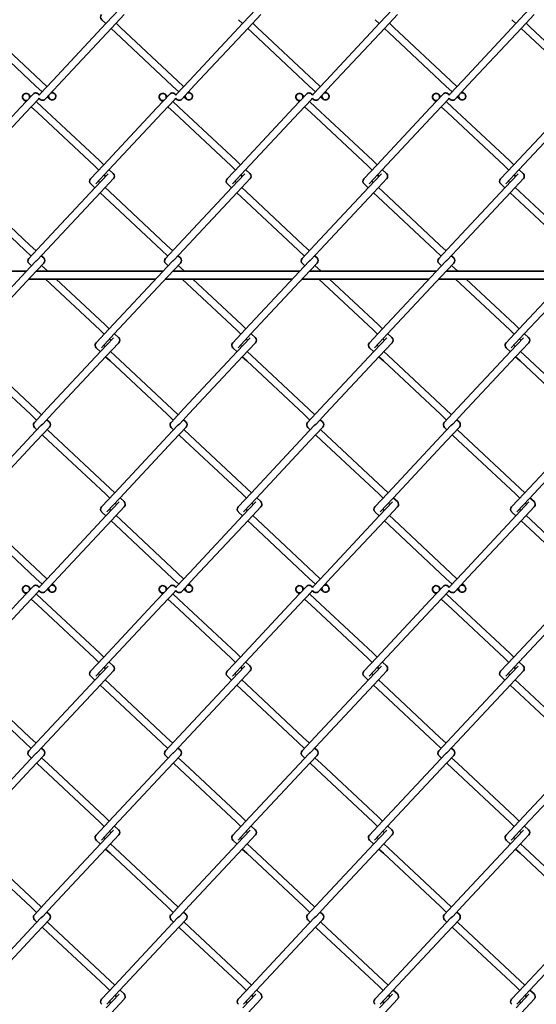
# Model space of a CAD drawing. Units: millimetres. Extents: x 0 to 8400, y 0 to 5940.
# Drawn here: x 4420 to 4685, y 3545 to 4049 of the extents above; entities that cross this region are included whole.
import ezdxf

# ---------------------------------------------------------------- set-up
doc = ezdxf.new("R2010")
doc.units = ezdxf.units.MM
doc.header["$LTSCALE"] = 20
doc.layers.add('WT02', color=7, linetype='Continuous', lineweight=35)

msp = doc.modelspace()

# ---------------------------------------------------------------- linework, layer by layer
at = {"layer": 'WT02'}
for p, q in [((4471.35, 4054.13), (4464.74, 4047.06)), ((4541.35, 4054.13), (4534.74, 4047.06)), ((4611.35, 4054.13), (4604.74, 4047.06)), ((4681.35, 4054.13), (4674.74, 4047.06)), ((4462.48, 4048.88), (4464.6, 4046.91)), ((4474.06, 4051.6), (4467.44, 4044.53)), ((4532.48, 4048.88), (4534.6, 4046.91)), ((4544.06, 4051.6), (4537.44, 4044.53)), ((4602.48, 4048.88), (4604.6, 4046.91)), ((4614.06, 4051.6), (4607.44, 4044.53)), ((4672.48, 4048.88), (4674.6, 4046.91)), ((4684.06, 4051.6), (4677.44, 4044.53)), ((4399.56, 4042.27), (4428.79, 4014.92)), ((4402.09, 4044.97), (4431.31, 4017.63)), ((4464.74, 4047.06), (4437.39, 4017.83)), ((4467.44, 4044.53), (4440.1, 4015.3)), ((4467.3, 4044.38), (4469.56, 4042.27)), ((4469.56, 4042.27), (4498.79, 4014.92)), ((4469.83, 4047.08), (4472.09, 4044.97)), ((4472.09, 4044.97), (4501.31, 4017.63)), ((4534.74, 4047.06), (4507.39, 4017.83)), ((4537.44, 4044.53), (4510.1, 4015.3)), ((4537.3, 4044.38), (4539.56, 4042.27)), ((4539.56, 4042.27), (4568.79, 4014.92)), ((4539.83, 4047.08), (4542.09, 4044.97)), ((4542.09, 4044.97), (4571.31, 4017.63)), ((4604.74, 4047.06), (4577.39, 4017.83)), ((4607.44, 4044.53), (4580.1, 4015.3)), ((4607.3, 4044.38), (4609.56, 4042.27)), ((4609.56, 4042.27), (4638.79, 4014.92)), ((4609.83, 4047.08), (4612.09, 4044.97)), ((4612.09, 4044.97), (4641.31, 4017.63)), ((4674.74, 4047.06), (4647.39, 4017.83)), ((4677.44, 4044.53), (4650.1, 4015.3)), ((4677.3, 4044.38), (4679.56, 4042.27)), ((4679.56, 4042.27), (4708.79, 4014.92)), ((4679.83, 4047.08), (4682.09, 4044.97)), ((4682.09, 4044.97), (4711.31, 4017.63)), ((4437.39, 4017.83), (4430.78, 4010.76)), ((4431.31, 4017.63), (4434.45, 4014.69)), ((4507.39, 4017.83), (4500.78, 4010.76)), ((4501.31, 4017.63), (4504.45, 4014.69)), ((4577.39, 4017.83), (4570.78, 4010.76)), ((4571.31, 4017.63), (4574.45, 4014.69)), ((4647.39, 4017.83), (4640.78, 4010.76)), ((4641.31, 4017.63), (4644.45, 4014.69)), ((4428.79, 4014.92), (4431.93, 4011.99)), ((4440.1, 4015.3), (4433.48, 4008.23)), ((4437.16, 4012.16), (4438.39, 4011.01)), ((4498.79, 4014.92), (4501.93, 4011.99)), ((4510.1, 4015.3), (4503.48, 4008.23)), ((4507.16, 4012.16), (4508.39, 4011.01)), ((4568.79, 4014.92), (4571.93, 4011.99)), ((4580.1, 4015.3), (4573.48, 4008.23)), ((4577.16, 4012.16), (4578.39, 4011.01)), ((4638.79, 4014.92), (4641.93, 4011.99)), ((4650.1, 4015.3), (4643.48, 4008.23)), ((4647.16, 4012.16), (4648.39, 4011.01)), ((4427.38, 4010.78), (4420.76, 4003.71)), ((4422.47, 4008), (4423.7, 4006.85)), ((4430.08, 4008.25), (4423.46, 4001.18)), ((4425, 4010.7), (4426.23, 4009.55)), ((4428.93, 4007.02), (4432.07, 4004.08)), ((4434.63, 4009.46), (4435.86, 4008.31)), ((4497.38, 4010.78), (4490.76, 4003.71)), ((4492.47, 4008), (4493.7, 4006.85)), ((4500.08, 4008.25), (4493.46, 4001.18)), ((4495, 4010.7), (4496.23, 4009.55)), ((4498.93, 4007.02), (4502.07, 4004.08)), ((4504.63, 4009.46), (4505.86, 4008.31)), ((4567.38, 4010.78), (4560.76, 4003.71)), ((4562.47, 4008), (4563.7, 4006.85)), ((4570.08, 4008.25), (4563.46, 4001.18)), ((4565, 4010.7), (4566.23, 4009.55)), ((4568.93, 4007.02), (4572.07, 4004.08)), ((4574.63, 4009.46), (4575.86, 4008.31)), ((4637.38, 4010.78), (4630.76, 4003.71)), ((4632.47, 4008), (4633.7, 4006.85)), ((4640.08, 4008.25), (4633.46, 4001.18)), ((4635, 4010.7), (4636.23, 4009.55)), ((4638.93, 4007.02), (4642.07, 4004.08)), ((4644.63, 4009.46), (4645.86, 4008.31)), ((4420.76, 4003.71), (4393.42, 3974.48)), ((4426.4, 4004.32), (4429.54, 4001.38)), ((4432.07, 4004.08), (4461.3, 3976.74)), ((4490.76, 4003.71), (4463.42, 3974.48)), ((4496.4, 4004.32), (4499.54, 4001.38)), ((4502.07, 4004.08), (4531.3, 3976.74)), ((4560.76, 4003.71), (4533.42, 3974.48)), ((4566.4, 4004.32), (4569.54, 4001.38)), ((4572.07, 4004.08), (4601.3, 3976.74)), ((4630.76, 4003.71), (4603.42, 3974.48)), ((4636.4, 4004.32), (4639.54, 4001.38)), ((4642.07, 4004.08), (4671.3, 3976.74)), ((4700.76, 4003.71), (4673.42, 3974.48)), ((4423.46, 4001.18), (4396.12, 3971.95)), ((4429.54, 4001.38), (4458.77, 3974.04)), ((4493.46, 4001.18), (4466.12, 3971.95)), ((4499.54, 4001.38), (4528.77, 3974.04)), ((4563.46, 4001.18), (4536.12, 3971.95)), ((4569.54, 4001.38), (4598.77, 3974.04)), ((4633.46, 4001.18), (4606.12, 3971.95)), ((4639.54, 4001.38), (4668.77, 3974.04)), ((4703.46, 4001.18), (4676.12, 3971.95)), ((4461.3, 3976.74), (4463.56, 3974.63)), ((4531.3, 3976.74), (4533.56, 3974.63)), ((4601.3, 3976.74), (4603.56, 3974.63)), ((4671.3, 3976.74), (4673.56, 3974.63)), ((4463.42, 3974.48), (4456.8, 3967.41)), ((4458.77, 3974.04), (4461.03, 3971.93)), ((4466.12, 3971.95), (4459.5, 3964.88)), ((4466.26, 3972.1), (4468.37, 3970.12)), ((4533.42, 3974.48), (4526.8, 3967.41)), ((4528.77, 3974.04), (4531.03, 3971.93)), ((4536.12, 3971.95), (4529.5, 3964.88)), ((4536.26, 3972.1), (4538.37, 3970.12)), ((4603.42, 3974.48), (4596.8, 3967.41)), ((4598.77, 3974.04), (4601.03, 3971.93)), ((4606.12, 3971.95), (4599.5, 3964.88)), ((4606.26, 3972.1), (4608.37, 3970.12)), ((4673.42, 3974.48), (4666.8, 3967.41)), ((4668.77, 3974.04), (4671.03, 3971.93)), ((4676.12, 3971.95), (4669.5, 3964.88)), ((4676.26, 3972.1), (4678.37, 3970.12)), ((4465.76, 3970.04), (4459.14, 3962.96)), ((4468.46, 3967.51), (4461.84, 3960.44)), ((4463.73, 3969.4), (4464.49, 3968.69)), ((4535.76, 3970.04), (4529.14, 3962.96)), ((4538.46, 3967.51), (4531.84, 3960.44)), ((4533.73, 3969.4), (4534.49, 3968.69)), ((4605.76, 3970.04), (4599.14, 3962.96)), ((4608.46, 3967.51), (4601.84, 3960.44)), ((4603.73, 3969.4), (4604.49, 3968.69)), ((4675.76, 3970.04), (4669.14, 3962.96)), ((4678.46, 3967.51), (4671.84, 3960.44)), ((4673.73, 3969.4), (4674.49, 3968.69)), ((4459.14, 3962.96), (4431.8, 3933.74)), ((4456.89, 3964.79), (4459, 3962.82)), ((4460.77, 3966.23), (4461.53, 3965.52)), ((4464.23, 3962.99), (4466.49, 3960.88)), ((4529.14, 3962.96), (4501.8, 3933.74)), ((4526.89, 3964.79), (4529, 3962.82)), ((4530.77, 3966.23), (4531.53, 3965.52)), ((4534.23, 3962.99), (4536.49, 3960.88)), ((4599.14, 3962.96), (4571.8, 3933.74)), ((4596.89, 3964.79), (4599, 3962.82)), ((4600.77, 3966.23), (4601.53, 3965.52)), ((4604.23, 3962.99), (4606.49, 3960.88)), ((4669.14, 3962.96), (4641.8, 3933.74)), ((4666.89, 3964.79), (4669, 3962.82)), ((4670.77, 3966.23), (4671.53, 3965.52)), ((4674.23, 3962.99), (4676.49, 3960.88)), ((4393.96, 3958.17), (4423.19, 3930.83)), ((4396.49, 3960.88), (4425.72, 3933.53)), ((4461.84, 3960.44), (4434.5, 3931.21)), ((4461.7, 3960.29), (4463.96, 3958.17)), ((4463.96, 3958.17), (4493.19, 3930.83)), ((4466.49, 3960.88), (4495.72, 3933.53)), ((4531.84, 3960.44), (4504.5, 3931.21)), ((4531.7, 3960.29), (4533.96, 3958.17)), ((4533.96, 3958.17), (4563.19, 3930.83)), ((4536.49, 3960.88), (4565.72, 3933.53)), ((4601.84, 3960.44), (4574.5, 3931.21)), ((4601.7, 3960.29), (4603.96, 3958.17)), ((4603.96, 3958.17), (4633.19, 3930.83)), ((4606.49, 3960.88), (4635.72, 3933.53)), ((4671.84, 3960.44), (4644.5, 3931.21)), ((4671.7, 3960.29), (4673.96, 3958.17)), ((4673.96, 3958.17), (4703.19, 3930.83)), ((4676.49, 3960.88), (4705.72, 3933.53)), ((4431.8, 3933.74), (4425.18, 3926.66)), ((4425.72, 3933.53), (4428.86, 3930.59)), ((4434.5, 3931.21), (4429.48, 3925.84)), ((4501.8, 3933.74), (4495.18, 3926.66)), ((4495.72, 3933.53), (4498.86, 3930.59)), ((4504.5, 3931.21), (4499.48, 3925.84)), ((4571.8, 3933.74), (4565.18, 3926.66)), ((4565.72, 3933.53), (4568.86, 3930.59)), ((4574.5, 3931.21), (4569.48, 3925.84)), ((4641.8, 3933.74), (4635.18, 3926.66)), ((4635.72, 3933.53), (4638.86, 3930.59)), ((4644.5, 3931.21), (4639.48, 3925.84)), ((4423.19, 3930.83), (4426.33, 3927.89)), ((4431.56, 3928.07), (4432.79, 3926.92)), ((4493.19, 3930.83), (4496.33, 3927.89)), ((4501.56, 3928.07), (4502.79, 3926.92)), ((4563.19, 3930.83), (4566.33, 3927.89)), ((4571.56, 3928.07), (4572.79, 3926.92)), ((4633.19, 3930.83), (4636.33, 3927.89)), ((4641.56, 3928.07), (4642.79, 3926.92)), ((4428.58, 3925.12), (4423.56, 3919.75)), ((4425.27, 3924.05), (4426.5, 3922.9)), ((4432.88, 3924.3), (4426.26, 3917.23)), ((4431.73, 3923.07), (4434.86, 3920.14)), ((4498.58, 3925.12), (4493.56, 3919.75)), ((4495.27, 3924.05), (4496.5, 3922.9)), ((4502.88, 3924.3), (4496.26, 3917.23)), ((4501.73, 3923.07), (4504.86, 3920.14)), ((4568.58, 3925.12), (4563.56, 3919.75)), ((4565.27, 3924.05), (4566.5, 3922.9)), ((4572.88, 3924.3), (4566.26, 3917.23)), ((4571.73, 3923.07), (4574.86, 3920.14)), ((4638.58, 3925.12), (4633.56, 3919.75)), ((4635.27, 3924.05), (4636.5, 3922.9)), ((4642.88, 3924.3), (4636.26, 3917.23)), ((4641.73, 3923.07), (4644.86, 3920.14)), ((4423.92, 3920.14), (4358.99, 3920.14)), ((4423.56, 3919.75), (4396.22, 3890.53)), ((4426.26, 3917.23), (4398.92, 3888)), ((4490.18, 3916.14), (4425.24, 3916.14)), ((4493.92, 3920.14), (4428.99, 3920.14)), ((4429.2, 3920.37), (4429.44, 3920.14)), ((4433.72, 3916.14), (4461.57, 3890.09)), ((4439.14, 3916.14), (4464.1, 3892.79)), ((4493.56, 3919.75), (4466.22, 3890.53)), ((4496.26, 3917.23), (4468.92, 3888)), ((4560.18, 3916.14), (4495.24, 3916.14)), ((4563.92, 3920.14), (4498.99, 3920.14)), ((4499.2, 3920.37), (4499.44, 3920.14)), ((4503.72, 3916.14), (4531.57, 3890.09)), ((4509.14, 3916.14), (4534.1, 3892.79)), ((4563.56, 3919.75), (4536.22, 3890.53)), ((4566.26, 3917.23), (4538.92, 3888)), ((4630.18, 3916.14), (4565.24, 3916.14)), ((4633.92, 3920.14), (4568.99, 3920.14)), ((4569.2, 3920.37), (4569.44, 3920.14)), ((4573.72, 3916.14), (4601.57, 3890.09)), ((4579.14, 3916.14), (4604.1, 3892.79)), ((4633.56, 3919.75), (4606.22, 3890.53)), ((4636.26, 3917.23), (4608.92, 3888)), ((4700.18, 3916.14), (4635.24, 3916.14)), ((4703.92, 3920.14), (4638.99, 3920.14)), ((4639.2, 3920.37), (4639.44, 3920.14)), ((4643.72, 3916.14), (4671.57, 3890.09)), ((4649.14, 3916.14), (4674.1, 3892.79)), ((4703.56, 3919.75), (4676.22, 3890.53)), ((4706.26, 3917.23), (4678.92, 3888)), ((4464.1, 3892.79), (4466.36, 3890.68)), ((4534.1, 3892.79), (4536.36, 3890.68)), ((4604.1, 3892.79), (4606.36, 3890.68)), ((4674.1, 3892.79), (4676.36, 3890.68)), ((4466.22, 3890.53), (4459.6, 3883.45)), ((4461.57, 3890.09), (4463.83, 3887.97)), ((4468.56, 3886.08), (4461.94, 3879.01)), ((4468.92, 3888), (4462.3, 3880.93)), ((4469.06, 3888.15), (4471.17, 3886.17)), ((4536.22, 3890.53), (4529.6, 3883.45)), ((4531.57, 3890.09), (4533.83, 3887.97)), ((4538.56, 3886.08), (4531.94, 3879.01)), ((4538.92, 3888), (4532.3, 3880.93)), ((4539.06, 3888.15), (4541.17, 3886.17)), ((4606.22, 3890.53), (4599.6, 3883.45)), ((4601.57, 3890.09), (4603.83, 3887.97)), ((4608.56, 3886.08), (4601.94, 3879.01)), ((4608.92, 3888), (4602.3, 3880.93)), ((4609.06, 3888.15), (4611.17, 3886.17)), ((4676.22, 3890.53), (4669.6, 3883.45)), ((4671.57, 3890.09), (4673.83, 3887.97)), ((4678.56, 3886.08), (4671.94, 3879.01)), ((4678.92, 3888), (4672.3, 3880.93)), ((4679.06, 3888.15), (4681.17, 3886.17)), ((4459.69, 3880.84), (4461.8, 3878.86)), ((4463.57, 3882.28), (4464.33, 3881.56)), ((4471.26, 3883.56), (4464.64, 3876.48)), ((4466.53, 3885.45), (4467.29, 3884.73)), ((4529.69, 3880.84), (4531.8, 3878.86)), ((4533.57, 3882.28), (4534.33, 3881.56)), ((4541.26, 3883.56), (4534.64, 3876.48)), ((4536.53, 3885.45), (4537.29, 3884.73)), ((4599.69, 3880.84), (4601.8, 3878.86)), ((4603.57, 3882.28), (4604.33, 3881.56)), ((4611.26, 3883.56), (4604.64, 3876.48)), ((4606.53, 3885.45), (4607.29, 3884.73)), ((4669.69, 3880.84), (4671.8, 3878.86)), ((4673.57, 3882.28), (4674.33, 3881.56)), ((4681.26, 3883.56), (4674.64, 3876.48)), ((4676.53, 3885.45), (4677.29, 3884.73)), ((4399.29, 3876.92), (4428.52, 3849.58)), ((4461.94, 3879.01), (4434.6, 3849.78)), ((4464.64, 3876.48), (4437.3, 3847.26)), ((4464.5, 3876.33), (4466.76, 3874.22)), ((4467.03, 3879.04), (4469.29, 3876.92)), ((4469.29, 3876.92), (4498.52, 3849.58)), ((4531.94, 3879.01), (4504.6, 3849.78)), ((4534.64, 3876.48), (4507.3, 3847.26)), ((4534.5, 3876.33), (4536.76, 3874.22)), ((4537.03, 3879.04), (4539.29, 3876.92)), ((4539.29, 3876.92), (4568.52, 3849.58)), ((4601.94, 3879.01), (4574.6, 3849.78)), ((4604.64, 3876.48), (4577.3, 3847.26)), ((4604.5, 3876.33), (4606.76, 3874.22)), ((4607.03, 3879.04), (4609.29, 3876.92)), ((4609.29, 3876.92), (4638.52, 3849.58)), ((4671.94, 3879.01), (4644.6, 3849.78)), ((4674.64, 3876.48), (4647.3, 3847.26)), ((4674.5, 3876.33), (4676.76, 3874.22)), ((4677.03, 3879.04), (4679.29, 3876.92)), ((4679.29, 3876.92), (4708.52, 3849.58)), ((4396.76, 3874.22), (4425.99, 3846.88)), ((4466.76, 3874.22), (4495.99, 3846.88)), ((4536.76, 3874.22), (4565.99, 3846.88)), ((4606.76, 3874.22), (4635.99, 3846.88)), ((4676.76, 3874.22), (4705.99, 3846.88)), ((4425.99, 3846.88), (4429.13, 3843.94)), ((4434.6, 3849.78), (4427.98, 3842.71)), ((4428.52, 3849.58), (4431.66, 3846.64)), ((4437.3, 3847.26), (4432.27, 3841.88)), ((4495.99, 3846.88), (4499.13, 3843.94)), ((4504.6, 3849.78), (4497.98, 3842.71)), ((4498.52, 3849.58), (4501.66, 3846.64)), ((4507.3, 3847.26), (4502.27, 3841.88)), ((4565.99, 3846.88), (4569.13, 3843.94)), ((4574.6, 3849.78), (4567.98, 3842.71)), ((4568.52, 3849.58), (4571.66, 3846.64)), ((4577.3, 3847.26), (4572.27, 3841.88)), ((4635.99, 3846.88), (4639.13, 3843.94)), ((4644.6, 3849.78), (4637.98, 3842.71)), ((4638.52, 3849.58), (4641.66, 3846.64)), ((4647.3, 3847.26), (4642.27, 3841.88)), ((4431.38, 3841.17), (4426.36, 3835.8)), ((4434.36, 3844.11), (4435.59, 3842.96)), ((4501.38, 3841.17), (4496.36, 3835.8)), ((4504.36, 3844.11), (4505.59, 3842.96)), ((4571.38, 3841.17), (4566.36, 3835.8)), ((4574.36, 3844.11), (4575.59, 3842.96)), ((4641.38, 3841.17), (4636.36, 3835.8)), ((4644.36, 3844.11), (4645.59, 3842.96)), ((4426.36, 3835.8), (4399.02, 3806.57)), ((4428.06, 3840.09), (4429.3, 3838.94)), ((4435.68, 3840.35), (4429.06, 3833.27)), ((4432, 3836.41), (4435.14, 3833.48)), ((4434.53, 3839.12), (4437.67, 3836.18)), ((4437.67, 3836.18), (4466.89, 3808.84)), ((4496.36, 3835.8), (4469.02, 3806.57)), ((4498.06, 3840.09), (4499.3, 3838.94)), ((4505.68, 3840.35), (4499.06, 3833.27)), ((4502, 3836.41), (4505.14, 3833.48)), ((4504.53, 3839.12), (4507.67, 3836.18)), ((4507.67, 3836.18), (4536.89, 3808.84)), ((4566.36, 3835.8), (4539.02, 3806.57)), ((4568.06, 3840.09), (4569.3, 3838.94)), ((4575.68, 3840.35), (4569.06, 3833.27)), ((4572, 3836.41), (4575.14, 3833.48)), ((4574.53, 3839.12), (4577.67, 3836.18)), ((4577.67, 3836.18), (4606.89, 3808.84)), ((4636.36, 3835.8), (4609.02, 3806.57)), ((4638.06, 3840.09), (4639.3, 3838.94)), ((4645.68, 3840.35), (4639.06, 3833.27)), ((4642, 3836.41), (4645.14, 3833.48)), ((4644.53, 3839.12), (4647.67, 3836.18)), ((4647.67, 3836.18), (4676.89, 3808.84)), ((4706.36, 3835.8), (4679.02, 3806.57)), ((4429.06, 3833.27), (4401.72, 3804.05)), ((4435.14, 3833.48), (4464.37, 3806.13)), ((4499.06, 3833.27), (4471.72, 3804.05)), ((4505.14, 3833.48), (4534.37, 3806.13)), ((4569.06, 3833.27), (4541.72, 3804.05)), ((4575.14, 3833.48), (4604.37, 3806.13)), ((4639.06, 3833.27), (4611.72, 3804.05)), ((4645.14, 3833.48), (4674.37, 3806.13)), ((4709.06, 3833.27), (4681.72, 3804.05)), ((4469.02, 3806.57), (4462.4, 3799.5)), ((4464.37, 3806.13), (4466.63, 3804.02)), ((4466.89, 3808.84), (4469.15, 3806.72)), ((4539.02, 3806.57), (4532.4, 3799.5)), ((4534.37, 3806.13), (4536.63, 3804.02)), ((4536.89, 3808.84), (4539.15, 3806.72)), ((4609.02, 3806.57), (4602.4, 3799.5)), ((4604.37, 3806.13), (4606.63, 3804.02)), ((4606.89, 3808.84), (4609.15, 3806.72)), ((4679.02, 3806.57), (4672.4, 3799.5)), ((4674.37, 3806.13), (4676.63, 3804.02)), ((4676.89, 3808.84), (4679.15, 3806.72)), ((4471.35, 3802.13), (4464.74, 3795.06)), ((4471.72, 3804.05), (4465.1, 3796.97)), ((4469.33, 3801.49), (4470.09, 3800.78)), ((4471.86, 3804.19), (4473.97, 3802.22)), ((4541.35, 3802.13), (4534.74, 3795.06)), ((4541.72, 3804.05), (4535.1, 3796.97)), ((4539.33, 3801.49), (4540.09, 3800.78)), ((4541.86, 3804.19), (4543.97, 3802.22)), ((4611.35, 3802.13), (4604.74, 3795.06)), ((4611.72, 3804.05), (4605.1, 3796.97)), ((4609.33, 3801.49), (4610.09, 3800.78)), ((4611.86, 3804.19), (4613.97, 3802.22)), ((4681.35, 3802.13), (4674.74, 3795.06)), ((4681.72, 3804.05), (4675.1, 3796.97)), ((4679.33, 3801.49), (4680.09, 3800.78)), ((4681.86, 3804.19), (4683.97, 3802.22)), ((4462.48, 3796.88), (4464.6, 3794.91)), ((4466.36, 3798.32), (4467.12, 3797.61)), ((4474.06, 3799.6), (4467.44, 3792.53)), ((4532.48, 3796.88), (4534.6, 3794.91)), ((4536.36, 3798.32), (4537.12, 3797.61)), ((4544.06, 3799.6), (4537.44, 3792.53)), ((4602.48, 3796.88), (4604.6, 3794.91)), ((4606.36, 3798.32), (4607.12, 3797.61)), ((4614.06, 3799.6), (4607.44, 3792.53)), ((4672.48, 3796.88), (4674.6, 3794.91)), ((4676.36, 3798.32), (4677.12, 3797.61)), ((4684.06, 3799.6), (4677.44, 3792.53)), ((4399.56, 3790.27), (4428.79, 3762.92)), ((4402.09, 3792.97), (4431.31, 3765.63)), ((4464.74, 3795.06), (4437.39, 3765.83)), ((4467.44, 3792.53), (4440.1, 3763.3)), ((4467.3, 3792.38), (4469.56, 3790.27)), ((4469.56, 3790.27), (4498.79, 3762.92)), ((4469.83, 3795.08), (4472.09, 3792.97)), ((4472.09, 3792.97), (4501.31, 3765.63)), ((4534.74, 3795.06), (4507.39, 3765.83)), ((4537.44, 3792.53), (4510.1, 3763.3)), ((4537.3, 3792.38), (4539.56, 3790.27)), ((4539.56, 3790.27), (4568.79, 3762.92)), ((4539.83, 3795.08), (4542.09, 3792.97)), ((4542.09, 3792.97), (4571.31, 3765.63)), ((4604.74, 3795.06), (4577.39, 3765.83)), ((4607.44, 3792.53), (4580.1, 3763.3)), ((4607.3, 3792.38), (4609.56, 3790.27)), ((4609.56, 3790.27), (4638.79, 3762.92)), ((4609.83, 3795.08), (4612.09, 3792.97)), ((4612.09, 3792.97), (4641.31, 3765.63)), ((4674.74, 3795.06), (4647.39, 3765.83)), ((4677.44, 3792.53), (4650.1, 3763.3)), ((4677.3, 3792.38), (4679.56, 3790.27)), ((4679.56, 3790.27), (4708.79, 3762.92)), ((4679.83, 3795.08), (4682.09, 3792.97)), ((4682.09, 3792.97), (4711.31, 3765.63)), ((4437.39, 3765.83), (4430.78, 3758.76)), ((4431.31, 3765.63), (4434.45, 3762.69)), ((4507.39, 3765.83), (4500.78, 3758.76)), ((4501.31, 3765.63), (4504.45, 3762.69)), ((4577.39, 3765.83), (4570.78, 3758.76)), ((4571.31, 3765.63), (4574.45, 3762.69)), ((4647.39, 3765.83), (4640.78, 3758.76)), ((4641.31, 3765.63), (4644.45, 3762.69)), ((4428.79, 3762.92), (4431.93, 3759.99)), ((4440.1, 3763.3), (4433.48, 3756.23)), ((4437.16, 3760.16), (4438.39, 3759.01)), ((4498.79, 3762.92), (4501.93, 3759.99)), ((4510.1, 3763.3), (4503.48, 3756.23)), ((4507.16, 3760.16), (4508.39, 3759.01)), ((4568.79, 3762.92), (4571.93, 3759.99)), ((4580.1, 3763.3), (4573.48, 3756.23)), ((4577.16, 3760.16), (4578.39, 3759.01)), ((4638.79, 3762.92), (4641.93, 3759.99)), ((4650.1, 3763.3), (4643.48, 3756.23)), ((4647.16, 3760.16), (4648.39, 3759.01)), ((4427.38, 3758.78), (4420.76, 3751.71)), ((4422.47, 3756), (4423.7, 3754.85)), ((4430.08, 3756.25), (4423.46, 3749.18)), ((4425, 3758.7), (4426.23, 3757.55)), ((4428.93, 3755.02), (4432.07, 3752.08)), ((4434.63, 3757.46), (4435.86, 3756.31)), ((4497.38, 3758.78), (4490.76, 3751.71)), ((4492.47, 3756), (4493.7, 3754.85)), ((4500.08, 3756.25), (4493.46, 3749.18)), ((4495, 3758.7), (4496.23, 3757.55)), ((4498.93, 3755.02), (4502.07, 3752.08)), ((4504.63, 3757.46), (4505.86, 3756.31)), ((4567.38, 3758.78), (4560.76, 3751.71)), ((4562.47, 3756), (4563.7, 3754.85)), ((4570.08, 3756.25), (4563.46, 3749.18)), ((4565, 3758.7), (4566.23, 3757.55)), ((4568.93, 3755.02), (4572.07, 3752.08)), ((4574.63, 3757.46), (4575.86, 3756.31)), ((4637.38, 3758.78), (4630.76, 3751.71)), ((4632.47, 3756), (4633.7, 3754.85)), ((4640.08, 3756.25), (4633.46, 3749.18)), ((4635, 3758.7), (4636.23, 3757.55)), ((4638.93, 3755.02), (4642.07, 3752.08)), ((4644.63, 3757.46), (4645.86, 3756.31)), ((4420.76, 3751.71), (4393.42, 3722.48)), ((4426.4, 3752.32), (4429.54, 3749.38)), ((4432.07, 3752.08), (4461.3, 3724.74)), ((4490.76, 3751.71), (4463.42, 3722.48)), ((4496.4, 3752.32), (4499.54, 3749.38)), ((4502.07, 3752.08), (4531.3, 3724.74)), ((4560.76, 3751.71), (4533.42, 3722.48)), ((4566.4, 3752.32), (4569.54, 3749.38)), ((4572.07, 3752.08), (4601.3, 3724.74)), ((4630.76, 3751.71), (4603.42, 3722.48)), ((4636.4, 3752.32), (4639.54, 3749.38)), ((4642.07, 3752.08), (4671.3, 3724.74)), ((4700.76, 3751.71), (4673.42, 3722.48)), ((4423.46, 3749.18), (4396.12, 3719.95)), ((4429.54, 3749.38), (4458.77, 3722.04)), ((4493.46, 3749.18), (4466.12, 3719.95)), ((4499.54, 3749.38), (4528.77, 3722.04)), ((4563.46, 3749.18), (4536.12, 3719.95)), ((4569.54, 3749.38), (4598.77, 3722.04)), ((4633.46, 3749.18), (4606.12, 3719.95)), ((4639.54, 3749.38), (4668.77, 3722.04)), ((4703.46, 3749.18), (4676.12, 3719.95)), ((4461.3, 3724.74), (4463.56, 3722.63)), ((4531.3, 3724.74), (4533.56, 3722.63)), ((4601.3, 3724.74), (4603.56, 3722.63)), ((4671.3, 3724.74), (4673.56, 3722.63)), ((4463.42, 3722.48), (4456.8, 3715.41)), ((4458.77, 3722.04), (4461.03, 3719.93)), ((4466.12, 3719.95), (4459.5, 3712.88)), ((4466.26, 3720.1), (4468.37, 3718.12)), ((4533.42, 3722.48), (4526.8, 3715.41)), ((4528.77, 3722.04), (4531.03, 3719.93)), ((4536.12, 3719.95), (4529.5, 3712.88)), ((4536.26, 3720.1), (4538.37, 3718.12)), ((4603.42, 3722.48), (4596.8, 3715.41)), ((4598.77, 3722.04), (4601.03, 3719.93)), ((4606.12, 3719.95), (4599.5, 3712.88)), ((4606.26, 3720.1), (4608.37, 3718.12)), ((4673.42, 3722.48), (4666.8, 3715.41)), ((4668.77, 3722.04), (4671.03, 3719.93)), ((4676.12, 3719.95), (4669.5, 3712.88)), ((4676.26, 3720.1), (4678.37, 3718.12)), ((4465.76, 3718.04), (4459.14, 3710.96)), ((4468.46, 3715.51), (4461.84, 3708.44)), ((4463.73, 3717.4), (4464.49, 3716.69)), ((4535.76, 3718.04), (4529.14, 3710.96)), ((4538.46, 3715.51), (4531.84, 3708.44)), ((4533.73, 3717.4), (4534.49, 3716.69)), ((4605.76, 3718.04), (4599.14, 3710.96)), ((4608.46, 3715.51), (4601.84, 3708.44)), ((4603.73, 3717.4), (4604.49, 3716.69)), ((4675.76, 3718.04), (4669.14, 3710.96)), ((4678.46, 3715.51), (4671.84, 3708.44)), ((4673.73, 3717.4), (4674.49, 3716.69)), ((4459.14, 3710.96), (4431.8, 3681.74)), ((4456.89, 3712.79), (4459, 3710.82)), ((4460.77, 3714.23), (4461.53, 3713.52)), ((4464.23, 3710.99), (4466.49, 3708.88)), ((4529.14, 3710.96), (4501.8, 3681.74)), ((4526.89, 3712.79), (4529, 3710.82)), ((4530.77, 3714.23), (4531.53, 3713.52)), ((4534.23, 3710.99), (4536.49, 3708.88)), ((4599.14, 3710.96), (4571.8, 3681.74)), ((4596.89, 3712.79), (4599, 3710.82)), ((4600.77, 3714.23), (4601.53, 3713.52)), ((4604.23, 3710.99), (4606.49, 3708.88)), ((4669.14, 3710.96), (4641.8, 3681.74)), ((4666.89, 3712.79), (4669, 3710.82)), ((4670.77, 3714.23), (4671.53, 3713.52)), ((4674.23, 3710.99), (4676.49, 3708.88)), ((4393.96, 3706.17), (4423.19, 3678.83)), ((4396.49, 3708.88), (4425.72, 3681.53)), ((4461.84, 3708.44), (4434.5, 3679.21)), ((4461.7, 3708.29), (4463.96, 3706.17)), ((4463.96, 3706.17), (4493.19, 3678.83)), ((4466.49, 3708.88), (4495.72, 3681.53)), ((4531.84, 3708.44), (4504.5, 3679.21)), ((4531.7, 3708.29), (4533.96, 3706.17)), ((4533.96, 3706.17), (4563.19, 3678.83)), ((4536.49, 3708.88), (4565.72, 3681.53)), ((4601.84, 3708.44), (4574.5, 3679.21)), ((4601.7, 3708.29), (4603.96, 3706.17)), ((4603.96, 3706.17), (4633.19, 3678.83)), ((4606.49, 3708.88), (4635.72, 3681.53)), ((4671.84, 3708.44), (4644.5, 3679.21)), ((4671.7, 3708.29), (4673.96, 3706.17)), ((4673.96, 3706.17), (4703.19, 3678.83)), ((4676.49, 3708.88), (4705.72, 3681.53)), ((4431.8, 3681.74), (4425.18, 3674.66)), ((4425.72, 3681.53), (4428.86, 3678.59)), ((4434.5, 3679.21), (4429.48, 3673.84)), ((4501.8, 3681.74), (4495.18, 3674.66)), ((4495.72, 3681.53), (4498.86, 3678.59)), ((4504.5, 3679.21), (4499.48, 3673.84)), ((4571.8, 3681.74), (4565.18, 3674.66)), ((4565.72, 3681.53), (4568.86, 3678.59)), ((4574.5, 3679.21), (4569.48, 3673.84)), ((4641.8, 3681.74), (4635.18, 3674.66)), ((4635.72, 3681.53), (4638.86, 3678.59)), ((4644.5, 3679.21), (4639.48, 3673.84)), ((4423.19, 3678.83), (4426.33, 3675.89)), ((4431.56, 3676.07), (4432.79, 3674.92)), ((4493.19, 3678.83), (4496.33, 3675.89)), ((4501.56, 3676.07), (4502.79, 3674.92)), ((4563.19, 3678.83), (4566.33, 3675.89)), ((4571.56, 3676.07), (4572.79, 3674.92)), ((4633.19, 3678.83), (4636.33, 3675.89)), ((4641.56, 3676.07), (4642.79, 3674.92)), ((4428.58, 3673.12), (4423.56, 3667.75)), ((4425.27, 3672.05), (4426.5, 3670.9)), ((4432.88, 3672.3), (4426.26, 3665.23)), ((4431.73, 3671.07), (4434.87, 3668.13)), ((4498.58, 3673.12), (4493.56, 3667.75)), ((4495.27, 3672.05), (4496.5, 3670.9)), ((4502.88, 3672.3), (4496.26, 3665.23)), ((4501.73, 3671.07), (4504.87, 3668.13)), ((4568.58, 3673.12), (4563.56, 3667.75)), ((4565.27, 3672.05), (4566.5, 3670.9)), ((4572.88, 3672.3), (4566.26, 3665.23)), ((4571.73, 3671.07), (4574.87, 3668.13)), ((4638.58, 3673.12), (4633.56, 3667.75)), ((4635.27, 3672.05), (4636.5, 3670.9)), ((4642.88, 3672.3), (4636.26, 3665.23)), ((4641.73, 3671.07), (4644.87, 3668.13)), ((4423.56, 3667.75), (4396.22, 3638.53)), ((4426.26, 3665.23), (4398.92, 3636)), ((4429.2, 3668.37), (4432.34, 3665.43)), ((4432.34, 3665.43), (4461.57, 3638.09)), ((4434.87, 3668.13), (4464.1, 3640.79)), ((4493.56, 3667.75), (4466.22, 3638.53)), ((4496.26, 3665.23), (4468.92, 3636)), ((4499.2, 3668.37), (4502.34, 3665.43)), ((4502.34, 3665.43), (4531.57, 3638.09)), ((4504.87, 3668.13), (4534.1, 3640.79)), ((4563.56, 3667.75), (4536.22, 3638.53)), ((4566.26, 3665.23), (4538.92, 3636)), ((4569.2, 3668.37), (4572.34, 3665.43)), ((4572.34, 3665.43), (4601.57, 3638.09)), ((4574.87, 3668.13), (4604.1, 3640.79)), ((4633.56, 3667.75), (4606.22, 3638.53)), ((4636.26, 3665.23), (4608.92, 3636)), ((4639.2, 3668.37), (4642.34, 3665.43)), ((4642.34, 3665.43), (4671.57, 3638.09)), ((4644.87, 3668.13), (4674.1, 3640.79)), ((4703.56, 3667.75), (4676.22, 3638.53)), ((4706.26, 3665.23), (4678.92, 3636)), ((4464.1, 3640.79), (4466.36, 3638.68)), ((4534.1, 3640.79), (4536.36, 3638.68)), ((4604.1, 3640.79), (4606.36, 3638.68)), ((4674.1, 3640.79), (4676.36, 3638.68)), ((4466.22, 3638.53), (4459.6, 3631.45)), ((4461.57, 3638.09), (4463.83, 3635.97)), ((4468.56, 3634.08), (4461.94, 3627.01)), ((4468.92, 3636), (4462.3, 3628.93)), ((4469.06, 3636.15), (4471.17, 3634.17)), ((4536.22, 3638.53), (4529.6, 3631.45)), ((4531.57, 3638.09), (4533.83, 3635.97)), ((4538.56, 3634.08), (4531.94, 3627.01)), ((4538.92, 3636), (4532.3, 3628.93)), ((4539.06, 3636.15), (4541.17, 3634.17)), ((4606.22, 3638.53), (4599.6, 3631.45)), ((4601.57, 3638.09), (4603.83, 3635.97)), ((4608.56, 3634.08), (4601.94, 3627.01)), ((4608.92, 3636), (4602.3, 3628.93)), ((4609.06, 3636.15), (4611.17, 3634.17)), ((4676.22, 3638.53), (4669.6, 3631.45)), ((4671.57, 3638.09), (4673.83, 3635.97)), ((4678.56, 3634.08), (4671.94, 3627.01)), ((4678.92, 3636), (4672.3, 3628.93)), ((4679.06, 3636.15), (4681.17, 3634.17)), ((4459.69, 3628.84), (4461.8, 3626.86)), ((4463.57, 3630.28), (4464.33, 3629.56)), ((4471.26, 3631.56), (4464.64, 3624.48)), ((4466.53, 3633.45), (4467.29, 3632.73)), ((4529.69, 3628.84), (4531.8, 3626.86)), ((4533.57, 3630.28), (4534.33, 3629.56)), ((4541.26, 3631.56), (4534.64, 3624.48)), ((4536.53, 3633.45), (4537.29, 3632.73)), ((4599.69, 3628.84), (4601.8, 3626.86)), ((4603.57, 3630.28), (4604.33, 3629.56)), ((4611.26, 3631.56), (4604.64, 3624.48)), ((4606.53, 3633.45), (4607.29, 3632.73)), ((4669.69, 3628.84), (4671.8, 3626.86)), ((4673.57, 3630.28), (4674.33, 3629.56)), ((4681.26, 3631.56), (4674.64, 3624.48)), ((4676.53, 3633.45), (4677.29, 3632.73)), ((4399.29, 3624.92), (4428.52, 3597.58)), ((4461.94, 3627.01), (4434.6, 3597.78)), ((4464.64, 3624.48), (4437.3, 3595.26)), ((4464.5, 3624.33), (4466.76, 3622.22)), ((4467.03, 3627.04), (4469.29, 3624.92)), ((4469.29, 3624.92), (4498.52, 3597.58)), ((4531.94, 3627.01), (4504.6, 3597.78)), ((4534.64, 3624.48), (4507.3, 3595.26)), ((4534.5, 3624.33), (4536.76, 3622.22)), ((4537.03, 3627.04), (4539.29, 3624.92)), ((4539.29, 3624.92), (4568.52, 3597.58)), ((4601.94, 3627.01), (4574.6, 3597.78)), ((4604.64, 3624.48), (4577.3, 3595.26)), ((4604.5, 3624.33), (4606.76, 3622.22)), ((4607.03, 3627.04), (4609.29, 3624.92)), ((4609.29, 3624.92), (4638.52, 3597.58)), ((4671.94, 3627.01), (4644.6, 3597.78)), ((4674.64, 3624.48), (4647.3, 3595.26)), ((4674.5, 3624.33), (4676.76, 3622.22)), ((4677.03, 3627.04), (4679.29, 3624.92)), ((4679.29, 3624.92), (4708.52, 3597.58)), ((4396.76, 3622.22), (4425.99, 3594.88)), ((4466.76, 3622.22), (4495.99, 3594.88)), ((4536.76, 3622.22), (4565.99, 3594.88)), ((4606.76, 3622.22), (4635.99, 3594.88)), ((4676.76, 3622.22), (4705.99, 3594.88)), ((4425.99, 3594.88), (4429.13, 3591.94)), ((4434.6, 3597.78), (4427.98, 3590.71)), ((4428.52, 3597.58), (4431.66, 3594.64)), ((4437.3, 3595.26), (4432.27, 3589.88)), ((4495.99, 3594.88), (4499.13, 3591.94)), ((4504.6, 3597.78), (4497.98, 3590.71)), ((4498.52, 3597.58), (4501.66, 3594.64)), ((4507.3, 3595.26), (4502.27, 3589.88)), ((4565.99, 3594.88), (4569.13, 3591.94)), ((4574.6, 3597.78), (4567.98, 3590.71)), ((4568.52, 3597.58), (4571.66, 3594.64)), ((4577.3, 3595.26), (4572.27, 3589.88)), ((4635.99, 3594.88), (4639.13, 3591.94)), ((4644.6, 3597.78), (4637.98, 3590.71)), ((4638.52, 3597.58), (4641.66, 3594.64)), ((4647.3, 3595.26), (4642.27, 3589.88)), ((4431.38, 3589.17), (4426.36, 3583.8)), ((4434.36, 3592.11), (4435.59, 3590.96)), ((4501.38, 3589.17), (4496.36, 3583.8)), ((4504.36, 3592.11), (4505.59, 3590.96)), ((4571.38, 3589.17), (4566.36, 3583.8)), ((4574.36, 3592.11), (4575.59, 3590.96)), ((4641.38, 3589.17), (4636.36, 3583.8)), ((4644.36, 3592.11), (4645.59, 3590.96)), ((4426.36, 3583.8), (4399.02, 3554.57)), ((4428.06, 3588.09), (4429.3, 3586.94)), ((4435.68, 3588.35), (4429.06, 3581.27)), ((4432, 3584.41), (4435.14, 3581.48)), ((4434.53, 3587.12), (4437.67, 3584.18)), ((4437.67, 3584.18), (4466.89, 3556.84)), ((4496.36, 3583.8), (4469.02, 3554.57)), ((4498.06, 3588.09), (4499.3, 3586.94)), ((4505.68, 3588.35), (4499.06, 3581.27)), ((4502, 3584.41), (4505.14, 3581.48)), ((4504.53, 3587.12), (4507.67, 3584.18)), ((4507.67, 3584.18), (4536.89, 3556.84)), ((4566.36, 3583.8), (4539.02, 3554.57)), ((4568.06, 3588.09), (4569.3, 3586.94)), ((4575.68, 3588.35), (4569.06, 3581.27)), ((4572, 3584.41), (4575.14, 3581.48)), ((4574.53, 3587.12), (4577.67, 3584.18)), ((4577.67, 3584.18), (4606.89, 3556.84)), ((4636.36, 3583.8), (4609.02, 3554.57)), ((4638.06, 3588.09), (4639.3, 3586.94)), ((4645.68, 3588.35), (4639.06, 3581.27)), ((4642, 3584.41), (4645.14, 3581.48)), ((4644.53, 3587.12), (4647.67, 3584.18)), ((4647.67, 3584.18), (4676.89, 3556.84)), ((4706.36, 3583.8), (4679.02, 3554.57)), ((4429.06, 3581.27), (4401.72, 3552.05)), ((4435.14, 3581.48), (4464.37, 3554.13)), ((4499.06, 3581.27), (4471.72, 3552.05)), ((4505.14, 3581.48), (4534.37, 3554.13)), ((4569.06, 3581.27), (4541.72, 3552.05)), ((4575.14, 3581.48), (4604.37, 3554.13)), ((4639.06, 3581.27), (4611.72, 3552.05)), ((4645.14, 3581.48), (4674.37, 3554.13)), ((4709.06, 3581.27), (4681.72, 3552.05)), ((4469.02, 3554.57), (4462.4, 3547.5)), ((4464.37, 3554.13), (4466.63, 3552.02)), ((4466.89, 3556.84), (4469.15, 3554.72)), ((4539.02, 3554.57), (4532.4, 3547.5)), ((4534.37, 3554.13), (4536.63, 3552.02)), ((4536.89, 3556.84), (4539.15, 3554.72)), ((4609.02, 3554.57), (4602.4, 3547.5)), ((4604.37, 3554.13), (4606.63, 3552.02)), ((4606.89, 3556.84), (4609.15, 3554.72)), ((4679.02, 3554.57), (4672.4, 3547.5)), ((4674.37, 3554.13), (4676.63, 3552.02)), ((4676.89, 3556.84), (4679.15, 3554.72)), ((4471.35, 3550.13), (4464.74, 3543.06)), ((4471.72, 3552.05), (4465.1, 3544.97)), ((4469.33, 3549.49), (4470.09, 3548.78)), ((4471.86, 3552.19), (4473.97, 3550.22)), ((4541.35, 3550.13), (4534.74, 3543.06)), ((4541.72, 3552.05), (4535.1, 3544.97)), ((4539.33, 3549.49), (4540.09, 3548.78)), ((4541.86, 3552.19), (4543.97, 3550.22)), ((4611.35, 3550.13), (4604.74, 3543.06)), ((4611.72, 3552.05), (4605.1, 3544.97)), ((4609.33, 3549.49), (4610.09, 3548.78)), ((4611.86, 3552.19), (4613.97, 3550.22)), ((4681.35, 3550.13), (4674.74, 3543.06)), ((4681.72, 3552.05), (4675.1, 3544.97)), ((4679.33, 3549.49), (4680.09, 3548.78)), ((4681.86, 3552.19), (4683.97, 3550.22)), ((4466.36, 3546.32), (4467.12, 3545.61)), ((4474.06, 3547.6), (4467.44, 3540.53)), ((4536.36, 3546.32), (4537.12, 3545.61)), ((4544.06, 3547.6), (4537.44, 3540.53)), ((4606.36, 3546.32), (4607.12, 3545.61)), ((4614.06, 3547.6), (4607.44, 3540.53)), ((4676.36, 3546.32), (4677.12, 3545.61)), ((4684.06, 3547.6), (4677.44, 3540.53))]:
    msp.add_line(p, q, dxfattribs=at)
for centre, start, end in [((4463.75, 4050.24), 136.9085, 226.9085), ((4423.73, 4009.35), 341.2508, 292.5663), ((4428.73, 4009.52), 22.9579, 136.9085), ((4428.73, 4009.52), 316.9085, 336.1401), ((4432.13, 4009.49), 202.9579, 316.9085), ((4432.13, 4009.49), 136.9085, 156.1401), ((4437.12, 4009.66), 161.2508, 112.5663), ((4493.73, 4009.35), 341.2508, 292.5663), ((4498.73, 4009.52), 22.9579, 136.9085), ((4498.73, 4009.52), 316.9085, 336.1401), ((4502.13, 4009.49), 202.9579, 316.9085), ((4502.13, 4009.49), 136.9085, 156.1401), ((4507.12, 4009.66), 161.2508, 112.5663), ((4563.73, 4009.35), 341.2508, 292.5663), ((4568.73, 4009.52), 22.9579, 136.9085), ((4568.73, 4009.52), 316.9085, 336.1401), ((4572.13, 4009.49), 202.9579, 316.9085), ((4572.13, 4009.49), 136.9085, 156.1401), ((4577.12, 4009.66), 161.2508, 112.5663), ((4633.73, 4009.35), 341.2508, 292.5663), ((4638.73, 4009.52), 22.9579, 136.9085), ((4638.73, 4009.52), 316.9085, 336.1401), ((4642.13, 4009.49), 202.9579, 316.9085), ((4642.13, 4009.49), 136.9085, 156.1401), ((4647.12, 4009.66), 161.2508, 112.5663), ((4458.15, 3966.14), 136.9085, 226.9085), ((4467.11, 3968.77), 316.9085, 46.9085), ((4528.15, 3966.14), 136.9085, 226.9085), ((4537.11, 3968.77), 316.9085, 46.9085), ((4598.15, 3966.14), 136.9085, 226.9085), ((4607.11, 3968.77), 316.9085, 46.9085), ((4668.15, 3966.14), 136.9085, 226.9085), ((4677.11, 3968.77), 316.9085, 46.9085), ((4426.53, 3925.4), 136.9085, 181.9085), ((4431.53, 3925.56), 1.9085, 46.9085), ((4496.53, 3925.4), 136.9085, 181.9085), ((4501.53, 3925.56), 1.9085, 46.9085), ((4566.53, 3925.4), 136.9085, 181.9085), ((4571.53, 3925.56), 1.9085, 46.9085), ((4636.53, 3925.4), 136.9085, 181.9085), ((4641.53, 3925.56), 1.9085, 46.9085), ((4426.53, 3925.4), 181.9085, 226.9085), ((4431.53, 3925.56), 316.9085, 1.9085), ((4496.53, 3925.4), 181.9085, 226.9085), ((4501.53, 3925.56), 316.9085, 1.9085), ((4566.53, 3925.4), 181.9085, 226.9085), ((4571.53, 3925.56), 316.9085, 1.9085), ((4636.53, 3925.4), 181.9085, 226.9085), ((4641.53, 3925.56), 316.9085, 1.9085), ((4469.91, 3884.82), 316.9085, 46.9085), ((4539.91, 3884.82), 316.9085, 46.9085), ((4609.91, 3884.82), 316.9085, 46.9085), ((4679.91, 3884.82), 316.9085, 46.9085), ((4460.95, 3882.19), 136.9085, 226.9085), ((4530.95, 3882.19), 136.9085, 226.9085), ((4600.95, 3882.19), 136.9085, 226.9085), ((4670.95, 3882.19), 136.9085, 226.9085), ((4429.33, 3841.44), 136.9085, 181.9085), ((4429.33, 3841.44), 181.9085, 226.9085), ((4434.33, 3841.61), 1.9085, 46.9085), ((4434.33, 3841.61), 316.9085, 1.9085), ((4499.33, 3841.44), 136.9085, 181.9085), ((4499.33, 3841.44), 181.9085, 226.9085), ((4504.33, 3841.61), 1.9085, 46.9085), ((4504.33, 3841.61), 316.9085, 1.9085), ((4569.33, 3841.44), 136.9085, 181.9085), ((4569.33, 3841.44), 181.9085, 226.9085), ((4574.33, 3841.61), 1.9085, 46.9085), ((4574.33, 3841.61), 316.9085, 1.9085), ((4639.33, 3841.44), 136.9085, 181.9085), ((4639.33, 3841.44), 181.9085, 226.9085), ((4644.33, 3841.61), 1.9085, 46.9085), ((4644.33, 3841.61), 316.9085, 1.9085), ((4472.7, 3800.87), 316.9085, 46.9085), ((4542.7, 3800.87), 316.9085, 46.9085), ((4612.7, 3800.87), 316.9085, 46.9085), ((4682.7, 3800.87), 316.9085, 46.9085), ((4463.75, 3798.24), 136.9085, 226.9085), ((4533.75, 3798.24), 136.9085, 226.9085), ((4603.75, 3798.24), 136.9085, 226.9085), ((4673.75, 3798.24), 136.9085, 226.9085), ((4423.73, 3757.35), 341.2508, 292.5663), ((4428.73, 3757.52), 22.9579, 136.9085), ((4428.73, 3757.52), 316.9085, 336.1401), ((4432.13, 3757.49), 202.9579, 316.9085), ((4432.13, 3757.49), 136.9085, 156.1401), ((4437.12, 3757.66), 161.2508, 112.5663), ((4493.73, 3757.35), 341.2508, 292.5663), ((4498.73, 3757.52), 22.9579, 136.9085), ((4498.73, 3757.52), 316.9085, 336.1401), ((4502.13, 3757.49), 202.9579, 316.9085), ((4502.13, 3757.49), 136.9085, 156.1401), ((4507.12, 3757.66), 161.2508, 112.5663), ((4563.73, 3757.35), 341.2508, 292.5663), ((4568.73, 3757.52), 22.9579, 136.9085), ((4568.73, 3757.52), 316.9085, 336.1401), ((4572.13, 3757.49), 202.9579, 316.9085), ((4572.13, 3757.49), 136.9085, 156.1401), ((4577.12, 3757.66), 161.2508, 112.5663), ((4633.73, 3757.35), 341.2508, 292.5663), ((4638.73, 3757.52), 22.9579, 136.9085), ((4638.73, 3757.52), 316.9085, 336.1401), ((4642.13, 3757.49), 202.9579, 316.9085), ((4642.13, 3757.49), 136.9085, 156.1401), ((4647.12, 3757.66), 161.2508, 112.5663), ((4458.15, 3714.14), 136.9085, 226.9085), ((4467.11, 3716.77), 316.9085, 46.9085), ((4528.15, 3714.14), 136.9085, 226.9085), ((4537.11, 3716.77), 316.9085, 46.9085), ((4598.15, 3714.14), 136.9085, 226.9085), ((4607.11, 3716.77), 316.9085, 46.9085), ((4668.15, 3714.14), 136.9085, 226.9085), ((4677.11, 3716.77), 316.9085, 46.9085), ((4426.53, 3673.4), 136.9085, 181.9085), ((4431.53, 3673.56), 1.9085, 46.9085), ((4496.53, 3673.4), 136.9085, 181.9085), ((4501.53, 3673.56), 1.9085, 46.9085), ((4566.53, 3673.4), 136.9085, 181.9085), ((4571.53, 3673.56), 1.9085, 46.9085), ((4636.53, 3673.4), 136.9085, 181.9085), ((4641.53, 3673.56), 1.9085, 46.9085), ((4426.53, 3673.4), 181.9085, 226.9085), ((4431.53, 3673.56), 316.9085, 1.9085), ((4496.53, 3673.4), 181.9085, 226.9085), ((4501.53, 3673.56), 316.9085, 1.9085), ((4566.53, 3673.4), 181.9085, 226.9085), ((4571.53, 3673.56), 316.9085, 1.9085), ((4636.53, 3673.4), 181.9085, 226.9085), ((4641.53, 3673.56), 316.9085, 1.9085), ((4469.91, 3632.82), 316.9085, 46.9085), ((4539.91, 3632.82), 316.9085, 46.9085), ((4609.91, 3632.82), 316.9085, 46.9085), ((4679.91, 3632.82), 316.9085, 46.9085), ((4460.95, 3630.19), 136.9085, 226.9085), ((4530.95, 3630.19), 136.9085, 226.9085), ((4600.95, 3630.19), 136.9085, 226.9085), ((4670.95, 3630.19), 136.9085, 226.9085), ((4429.33, 3589.44), 136.9085, 181.9085), ((4429.33, 3589.44), 181.9085, 226.9085), ((4434.33, 3589.61), 1.9085, 46.9085), ((4434.33, 3589.61), 316.9085, 1.9085), ((4499.33, 3589.44), 136.9085, 181.9085), ((4499.33, 3589.44), 181.9085, 226.9085), ((4504.33, 3589.61), 1.9085, 46.9085), ((4504.33, 3589.61), 316.9085, 1.9085), ((4569.33, 3589.44), 136.9085, 181.9085), ((4569.33, 3589.44), 181.9085, 226.9085), ((4574.33, 3589.61), 1.9085, 46.9085), ((4574.33, 3589.61), 316.9085, 1.9085), ((4639.33, 3589.44), 136.9085, 181.9085), ((4639.33, 3589.44), 181.9085, 226.9085), ((4644.33, 3589.61), 1.9085, 46.9085), ((4644.33, 3589.61), 316.9085, 1.9085), ((4472.7, 3548.87), 316.9085, 46.9085), ((4542.7, 3548.87), 316.9085, 46.9085), ((4612.7, 3548.87), 316.9085, 46.9085), ((4682.7, 3548.87), 316.9085, 46.9085), ((4463.75, 3546.24), 136.9085, 226.9085), ((4533.75, 3546.24), 136.9085, 226.9085), ((4603.75, 3546.24), 136.9085, 226.9085), ((4673.75, 3546.24), 136.9085, 226.9085)]:
    msp.add_arc(centre, 1.85, start, end, dxfattribs=at)
for points in [[(4428.58, 3925.12), (4428.59, 3925.13), (4428.6, 3925.14), (4428.66, 3925.2), (4428.72, 3925.25), (4428.87, 3925.37), (4428.96, 3925.43), (4429.13, 3925.55), (4429.22, 3925.62), (4429.36, 3925.73), (4429.42, 3925.78), (4429.47, 3925.83), (4429.47, 3925.84), (4429.48, 3925.84)], [(4498.58, 3925.12), (4498.59, 3925.13), (4498.6, 3925.14), (4498.66, 3925.2), (4498.72, 3925.25), (4498.87, 3925.37), (4498.96, 3925.43), (4499.13, 3925.55), (4499.22, 3925.62), (4499.36, 3925.73), (4499.42, 3925.78), (4499.47, 3925.83), (4499.47, 3925.84), (4499.48, 3925.84)], [(4568.58, 3925.12), (4568.59, 3925.13), (4568.6, 3925.14), (4568.66, 3925.2), (4568.72, 3925.25), (4568.87, 3925.37), (4568.96, 3925.43), (4569.13, 3925.55), (4569.22, 3925.62), (4569.36, 3925.73), (4569.42, 3925.78), (4569.47, 3925.83), (4569.47, 3925.84), (4569.48, 3925.84)], [(4638.58, 3925.12), (4638.59, 3925.13), (4638.6, 3925.14), (4638.66, 3925.2), (4638.72, 3925.25), (4638.87, 3925.37), (4638.96, 3925.43), (4639.13, 3925.55), (4639.22, 3925.62), (4639.36, 3925.73), (4639.42, 3925.78), (4639.47, 3925.83), (4639.47, 3925.84), (4639.48, 3925.84)], [(4431.38, 3841.17), (4431.39, 3841.18), (4431.4, 3841.19), (4431.46, 3841.25), (4431.52, 3841.3), (4431.67, 3841.42), (4431.76, 3841.48), (4431.93, 3841.6), (4432.02, 3841.66), (4432.16, 3841.78), (4432.22, 3841.83), (4432.27, 3841.88), (4432.27, 3841.88), (4432.27, 3841.88)], [(4501.38, 3841.17), (4501.39, 3841.18), (4501.4, 3841.19), (4501.46, 3841.25), (4501.52, 3841.3), (4501.67, 3841.42), (4501.76, 3841.48), (4501.93, 3841.6), (4502.02, 3841.66), (4502.16, 3841.78), (4502.22, 3841.83), (4502.27, 3841.88), (4502.27, 3841.88), (4502.27, 3841.88)], [(4571.38, 3841.17), (4571.39, 3841.18), (4571.4, 3841.19), (4571.46, 3841.25), (4571.52, 3841.3), (4571.67, 3841.42), (4571.76, 3841.48), (4571.93, 3841.6), (4572.02, 3841.66), (4572.16, 3841.78), (4572.22, 3841.83), (4572.27, 3841.88), (4572.27, 3841.88), (4572.27, 3841.88)], [(4641.38, 3841.17), (4641.39, 3841.18), (4641.4, 3841.19), (4641.46, 3841.25), (4641.52, 3841.3), (4641.67, 3841.42), (4641.76, 3841.48), (4641.93, 3841.6), (4642.02, 3841.66), (4642.16, 3841.78), (4642.22, 3841.83), (4642.27, 3841.88), (4642.27, 3841.88), (4642.27, 3841.88)], [(4428.58, 3673.12), (4428.59, 3673.13), (4428.6, 3673.14), (4428.66, 3673.2), (4428.72, 3673.25), (4428.87, 3673.37), (4428.96, 3673.43), (4429.13, 3673.55), (4429.22, 3673.62), (4429.36, 3673.73), (4429.42, 3673.78), (4429.47, 3673.83), (4429.47, 3673.84), (4429.48, 3673.84)], [(4498.58, 3673.12), (4498.59, 3673.13), (4498.6, 3673.14), (4498.66, 3673.2), (4498.72, 3673.25), (4498.87, 3673.37), (4498.96, 3673.43), (4499.13, 3673.55), (4499.22, 3673.62), (4499.36, 3673.73), (4499.42, 3673.78), (4499.47, 3673.83), (4499.47, 3673.84), (4499.48, 3673.84)], [(4568.58, 3673.12), (4568.59, 3673.13), (4568.6, 3673.14), (4568.66, 3673.2), (4568.72, 3673.25), (4568.87, 3673.37), (4568.96, 3673.43), (4569.13, 3673.55), (4569.22, 3673.62), (4569.36, 3673.73), (4569.42, 3673.78), (4569.47, 3673.83), (4569.47, 3673.84), (4569.48, 3673.84)], [(4638.58, 3673.12), (4638.59, 3673.13), (4638.6, 3673.14), (4638.66, 3673.2), (4638.72, 3673.25), (4638.87, 3673.37), (4638.96, 3673.43), (4639.13, 3673.55), (4639.22, 3673.62), (4639.36, 3673.73), (4639.42, 3673.78), (4639.47, 3673.83), (4639.47, 3673.84), (4639.48, 3673.84)], [(4431.38, 3589.17), (4431.39, 3589.18), (4431.4, 3589.19), (4431.46, 3589.25), (4431.52, 3589.3), (4431.67, 3589.42), (4431.76, 3589.48), (4431.93, 3589.6), (4432.02, 3589.66), (4432.16, 3589.78), (4432.22, 3589.83), (4432.27, 3589.88), (4432.27, 3589.88), (4432.27, 3589.88)], [(4501.38, 3589.17), (4501.39, 3589.18), (4501.4, 3589.19), (4501.46, 3589.25), (4501.52, 3589.3), (4501.67, 3589.42), (4501.76, 3589.48), (4501.93, 3589.6), (4502.02, 3589.66), (4502.16, 3589.78), (4502.22, 3589.83), (4502.27, 3589.88), (4502.27, 3589.88), (4502.27, 3589.88)], [(4571.38, 3589.17), (4571.39, 3589.18), (4571.4, 3589.19), (4571.46, 3589.25), (4571.52, 3589.3), (4571.67, 3589.42), (4571.76, 3589.48), (4571.93, 3589.6), (4572.02, 3589.66), (4572.16, 3589.78), (4572.22, 3589.83), (4572.27, 3589.88), (4572.27, 3589.88), (4572.27, 3589.88)], [(4641.38, 3589.17), (4641.39, 3589.18), (4641.4, 3589.19), (4641.46, 3589.25), (4641.52, 3589.3), (4641.67, 3589.42), (4641.76, 3589.48), (4641.93, 3589.6), (4642.02, 3589.66), (4642.16, 3589.78), (4642.22, 3589.83), (4642.27, 3589.88), (4642.27, 3589.88), (4642.27, 3589.88)]]:
    msp.add_open_spline(points, degree=3, knots=[0.0213851, 0.0213851, 0.0213851, 0.0213851, 0.0264292, 0.0264292, 0.054925, 0.054925, 0.0866775, 0.0866775, 0.118815, 0.118815, 0.1469411, 0.1469411, 0.1484608, 0.1484608, 0.1484608, 0.1484608], dxfattribs=at)

doc.saveas('drawing.dxf')
